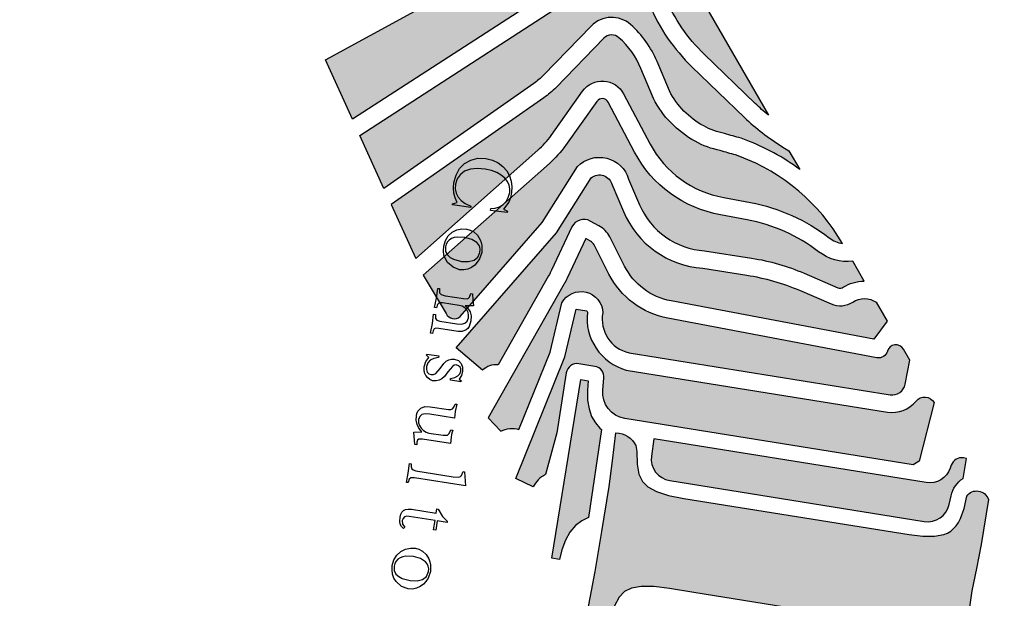
# Model space of a CAD drawing. Extents: x 180335 to 181420, y 1661317 to 1662081.
# Drawn here: x 180463 to 180475, y 1661615 to 1661622 of the extents above; entities that cross this region are included whole.
import ezdxf
from ezdxf.enums import TextEntityAlignment as Align

# ---------------------------------------------------------------- set-up
doc = ezdxf.new("R2010")
doc.units = 0
doc.header["$LTSCALE"] = 5
doc.linetypes.add('LIN0', pattern=[0])
doc.layers.get('0').update_dxf_attribs({"linetype": 'CONTINUOUS'})
for name, color, linetype in [('DREN', 7, 'CONTINUOUS'), ('FORMATO', 1, 'CONTINUOUS'), ('PERFIL', 7, 'LIN0')]:
    doc.layers.add(name, color=color, linetype=linetype)
doc.styles.add('ROMANS', font='simplex.shx', dxfattribs={"width": 0.75, "height": 3})
doc.styles.add('SIMPLEX', font='simplex', dxfattribs={"height": 0.2})

msp = doc.modelspace()

# ---------------------------------------------------------------- hatches: boundary and pattern name
h = msp.add_hatch(color=40)
edge = h.paths.add_edge_path()
edge.add_line((180467.1584812085, 1661620.187731093), (180470.1049427654, 1661622.095892298))
edge.add_arc((180470.170521881, 1661622.013978828), 0.1049306293431992, 23.48901169240179, 128.6804193320397, ccw=False)
edge.add_line((180470.2667575943, 1661622.055801363), (180470.4600641719, 1661621.67309349))
edge.add_arc((180472.426842436, 1661622.507453707), 2.136439493876122, 202.9879622678785, 226.028100983518)
edge.add_line((180470.9435007806, 1661620.969900051), (180471.5413885096, 1661620.393093012))
edge.add_arc((180473.2771522184, 1661622.192294043), 2.50000000080899, 226.0281009906117, 238.4745580744036)
edge.add_line((180471.9699594077, 1661620.061273874), (180472.0486189011, 1661620.013023217))
edge.add_line((180472.0486189011, 1661620.013023217), (180472.1714654675, 1661619.80002286))
edge.add_arc((180470.7032200732, 1661617.832880961), 2.4546673475289, 53.26288852628466, 69.55052409554861)
edge.add_line((180471.5608348847, 1661620.132856749), (180471.5030056635, 1661620.155785716))
edge.add_arc((180472.1137464822, 1661622.626970725), 2.545537211737027, 251.74331391725138, 256.11782116043787, ccw=False)
edge.add_arc((180471.4403626015, 1661620.930117318), 0.7311514200825823, 240.2511115742953, 260.2302633708241, ccw=False)
edge.add_arc((180471.5308721166, 1661621.129694957), 0.9495574198148813, 207.2991693572284, 241.4851025134326, ccw=False)
edge.add_line((180470.6870727163, 1661620.694193103), (180470.5470450647, 1661621.028311382))
edge.add_arc((180469.467900945, 1661620.57604634), 1.170083629199934, 22.73836543134482, 48.34265609968795)
edge.add_arc((180470.0296063199, 1661621.207436404), 0.324999999588538, 48.34265602983506, 135.7881831714093)
edge.add_line((180469.7966571079, 1661621.434063111), (180469.2525207548, 1661620.874746266))
edge.add_arc((180468.697026478, 1661621.415163797), 0.7749999997463843, 304.99765396022565, 315.78818330762766, ccw=False)
edge.add_line((180469.1415222214, 1661620.780302762), (180467.4327936714, 1661619.583942423))
edge.add_line((180467.4327936714, 1661619.583942423), (180467.1584812085, 1661620.187731093))
edge = h.paths.add_edge_path()
edge.add_line((180466.7677553127, 1661621.047757162), (180470.3293962638, 1661622.993937097))
edge.add_line((180470.3293962638, 1661622.993937097), (180471.814768558, 1661620.418490035))
edge.add_arc((180473.400317805, 1661622.351372227), 2.499999996434428, 226.0281009716566, 230.6378649502757, ccw=False)
edge.add_line((180471.6645540987, 1661620.552171199), (180471.0823618775, 1661621.113836133))
edge.add_arc((180472.4268424359, 1661622.507453708), 1.93643949491408, 202.7959429077204, 226.0281010278215, ccw=False)
edge.add_line((180470.6416570892, 1661621.757179628), (180470.415226857, 1661622.20546563))
edge.add_arc((180470.1920773334, 1661622.092752321), 0.2499999996656551, 26.79843979416754, 122.9275417959661)
edge.add_line((180470.0561828365, 1661622.302591988), (180467.0748373068, 1661620.371839535))
edge.add_line((180467.0748373068, 1661620.371839535), (180466.7677553127, 1661621.047757162))
h = msp.add_hatch(color=40)
edge = h.paths.add_edge_path()
edge.add_arc((180470.7032200737, 1661617.832880961), 2.254667347787023, 29.83503851828754, 69.60168832414676)
edge.add_line((180471.4890718158, 1661619.946163216), (180471.4416371783, 1661619.964970788))
edge.add_arc((180472.1137464852, 1661622.62697073), 2.745537217571678, 252.0400246310636, 255.8299466801878, ccw=False)
edge.add_arc((180471.4403626002, 1661620.930117318), 0.931151419857347, 240.3853170222581, 259.2795987896264, ccw=False)
edge.add_arc((180471.5308721165, 1661621.129694957), 1.149557419986447, 206.8832908680374, 241.37911424851882, ccw=False)
edge.add_line((180470.5055480165, 1661620.609894273), (180470.3625891687, 1661620.951006644))
edge.add_arc((180469.467900946, 1661620.576046341), 0.9700836277862351, 22.73836541628617, 48.34265608707801)
edge.add_arc((180470.0296063197, 1661621.207436403), 0.1250000001259393, 48.34265590811152, 135.7881830846542)
edge.add_line((180469.9400104688, 1661621.294600522), (180469.3958741162, 1661620.735283677))
edge.add_arc((180468.6970264786, 1661621.415163799), 0.9750000002521425, 304.9976538479794, 315.78818319804066, ccw=False)
edge.add_line((180469.2562307996, 1661620.616467656), (180467.5169464886, 1661619.398713807))
edge.add_line((180467.5169464886, 1661619.398713807), (180467.7958694374, 1661618.784777003))
edge.add_line((180467.7958694374, 1661618.784777003), (180469.1874605434, 1661620.017916598))
edge.add_arc((180468.52424826, 1661620.766347934), 0.9999999992469938, 311.5453224231582, 324.6231917324349)
edge.add_line((180469.3396104652, 1661620.187396751), (180469.6975363622, 1661620.691479405))
edge.add_arc((180469.9217609689, 1661620.532267829), 0.2750000001905712, 27.89652958940661, 144.6231917157942, ccw=False)
edge.add_line((180470.1648043111, 1661620.660933807), (180470.4675913044, 1661620.088984921))
edge.add_arc((180471.5080247878, 1661620.639785412), 1.177235326337472, 207.8965296429597, 260.1296096338986)
edge.add_line((180471.3062231234, 1661619.479975469), (180471.6100964559, 1661619.422118258))
edge.add_arc((180471.2099913174, 1661617.320715868), 2.139153133304549, 52.6276639670881, 79.21996412476062, ccw=False)
edge.add_arc((180472.7197146894, 1661619.297329258), 0.348067233596477, 232.6276639745476, 259.9638028712504)
edge = h.paths.add_edge_path()
edge.add_arc((180472.7197146893, 1661619.297329258), 0.5480672331098885, 232.6276639679353, 275.8760547626582, ccw=False)
edge.add_arc((180471.2099913168, 1661617.320715867), 1.939153134464233, 52.62766396492147, 79.21996412190744)
edge.add_line((180471.5726886486, 1661619.225647762), (180471.270313809, 1661619.283219661))
edge.add_arc((180471.5080247878, 1661620.639785411), 1.377235326093606, 207.896529624728, 260.0609700876261, ccw=False)
edge.add_line((180470.2908325103, 1661619.995409664), (180469.9880455167, 1661620.56735855))
edge.add_arc((180469.9217609689, 1661620.532267829), 0.07500000001910093, 27.89652952940595, 144.6231917424751)
edge.add_line((180469.8606088034, 1661620.575689168), (180469.5026829064, 1661620.071606515))
edge.add_arc((180468.5242482593, 1661620.766347934), 1.199999999466884, 311.5453224747022, 324.62319178355926, ccw=False)
edge.add_line((180469.3201030005, 1661619.868230331), (180467.8824276727, 1661618.594253827))
edge.add_line((180467.8824276727, 1661618.594253827), (180468.1426948305, 1661618.156153625))
edge.add_arc((180468.2356409853, 1661618.201669498), 0.1034924267350655, 206.0910617016901, 309.8150103502884)
edge.add_line((180468.3019083197, 1661618.12217533), (180469.2381548938, 1661619.196080408))
edge.add_line((180469.2381548938, 1661619.196080408), (180469.6416233553, 1661619.834211444))
edge.add_arc((180469.8891075489, 1661619.588981592), 0.3484050897505957, 16.80244570800778, 135.2621466441632, ccw=False)
edge.add_line((180470.2226382355, 1661619.689695978), (180470.3470958086, 1661619.397469222))
edge.add_arc((180471.1450249372, 1661619.737302317), 0.867281630524527, 203.0688557794801, 266.2682541407859)
edge.add_line((180471.0885777274, 1661618.871859575), (180471.6240833468, 1661618.788200749))
edge.add_arc((180471.2382038551, 1661616.318160867), 2.500000000384027, 66.77433869997401, 81.12079547024058, ccw=False)
edge.add_line((180472.2240876729, 1661618.615557894), (180472.6075932831, 1661618.450983825))
edge.add_arc((180472.633265186, 1661618.510806852), 0.06509870242199521, 246.7743387633502, 302.857290638385)
edge.add_arc((180472.9091259889, 1661618.0836932), 0.4433550845927852, 90.44881437482269, 122.85729045487369, ccw=False)
edge.add_line((180472.9056530961, 1661618.527034683), (180472.7758240689, 1661618.75214174))
edge = h.paths.add_edge_path()
edge.add_arc((180469.7401372199, 1661618.894168059), 0.3000000007227002, 26.93071625137242, 61.26620861892117)
edge.add_line((180469.884359439, 1661619.157226896), (180469.7847674015, 1661619.211828311))
edge.add_arc((180469.7126562918, 1661619.080298892), 0.1500000002361285, 61.26620854692278, 154.6195130863935)
edge.add_line((180469.5771340934, 1661619.144593012), (180469.3436482496, 1661618.652440459))
edge.add_arc((180468.4401669257, 1661619.081067919), 1.000000000823197, 330.4458667804888, 334.61951325029054, ccw=False)
edge.add_line((180469.3100569908, 1661618.587822264), (180468.7341686076, 1661617.572183148))
edge.add_arc((180468.7118069986, 1661617.351823005), 0.2214918373719989, 84.2055995873379, 134.3787005211401)
edge.add_line((180468.5568961192, 1661617.51013047), (180468.2580354098, 1661617.767504308))
edge.add_line((180468.2580354098, 1661617.767504308), (180469.3989961814, 1661619.076223186))
edge.add_line((180469.3989961814, 1661619.076223186), (180469.796533529, 1661619.704973495))
edge.add_arc((180469.8891075489, 1661619.588981592), 0.1484050893769689, 13.460940832011772, 128.5936337853309, ccw=False)
edge.add_line((180470.0334357778, 1661619.62352769), (180470.1630888841, 1661619.319101807))
edge.add_arc((180471.1450249374, 1661619.737302316), 1.067281630341183, 203.0688557707105, 265.7606678598945)
edge.add_line((180471.0661284785, 1661618.672940805), (180471.5683436979, 1661618.594482738))
edge.add_arc((180471.1824642053, 1661616.124442856), 2.500000000757819, 66.77433868035939, 81.12079544997567, ccw=False)
edge.add_line((180472.168348024, 1661618.421839883), (180472.5287225776, 1661618.267192063))
edge.add_arc((180472.6332651861, 1661618.510806852), 0.2650987025938163, 246.7743386752121, 302.8572904646831)
edge.add_arc((180472.909125989, 1661618.0836932), 0.2433550844004859, 56.10175389824411, 122.85729048752191, ccw=False)
edge.add_line((180473.0448499139, 1661618.285685065), (180473.1697965058, 1661618.069043531))
edge.add_line((180473.1697965058, 1661618.069043531), (180473.0158448905, 1661617.864088596))
edge.add_line((180473.0158448905, 1661617.864088596), (180470.7057493558, 1661618.300610593))
edge.add_arc((180470.8450069917, 1661619.037568741), 0.7499999999775447, 206.9307161956238, 259.2994033476085, ccw=False)
edge.add_line((180470.176340853, 1661618.697884189), (180470.0076036759, 1661619.03004188))
edge = h.paths.add_edge_path()
edge.add_line((180470.2277546104, 1661617.709767428), (180473.2021398049, 1661617.231265623))
edge.add_arc((180473.2259646037, 1661617.379361467), 0.1500000002373978, 260.8608926491324, 349.3129971281758)
edge.add_line((180473.3733628372, 1661617.35154491), (180473.4251970733, 1661617.626211358))
edge.add_line((180473.4251970733, 1661617.626211358), (180473.3537279105, 1661617.750129816))
edge.add_arc((180473.2671026186, 1661617.700169244), 0.09999999989946418, 29.97391828516846, 164.3980486553197)
edge.add_arc((180473.0716580662, 1661617.754745519), 0.1029215191337164, 259.2994031676489, 344.3980483417878, ccw=False)
edge.add_line((180473.0525479227, 1661617.653613717), (180470.6686139864, 1661618.104088421))
edge.add_arc((180470.8450069917, 1661619.037568741), 0.9499999998691182, 206.9307162020626, 259.29940336013647, ccw=False)
edge.add_line((180469.9980298826, 1661618.607301641), (180469.8292927054, 1661618.939459333))
edge.add_arc((180469.7401372202, 1661618.894168059), 0.1000000002344659, 26.93071645275001, 61.26620882251686)
edge.add_line((180469.7882112929, 1661618.981854338), (180469.7351064972, 1661619.010969086))
edge.add_line((180469.7351064972, 1661619.010969086), (180469.5212208443, 1661618.560130748))
edge.add_arc((180468.6177395205, 1661618.988758207), 1.000000000823197, 330.4458667804888, 334.61951325029054, ccw=False)
edge.add_line((180469.4876295855, 1661618.495512552), (180468.6213688905, 1661616.967771635))
edge.add_line((180468.6213688905, 1661616.967771635), (180468.7679124927, 1661616.817315712))
edge.add_arc((180468.8944706418, 1661616.559611995), 0.2871030664891329, 74.09678549981311, 116.15562851775559, ccw=False)
edge.add_line((180468.9731406647, 1661616.835726461), (180469.3281504289, 1661617.717139644))
edge.add_line((180469.3281504289, 1661617.717139644), (180469.4614385521, 1661618.277748341))
edge.add_arc((180469.679709248, 1661618.158279651), 0.2488269773277441, 2.01041113356888, 151.3062662811855, ccw=False)
edge.add_arc((180470.3127537768, 1661618.092044356), 0.3916127018889436, 168.9640493146203, 257.464231406573)
h = msp.add_hatch(color=40)
edge = h.paths.add_edge_path()
edge.add_line((180469.405043684, 1661616.798822615), (180469.2736951176, 1661616.321886237))
edge.add_arc((180469.4301262165, 1661616.029879512), 0.3312681938350288, 118.1784261542094, 153.0055020001946)
edge.add_line((180469.134949654, 1661616.18024378), (180468.9360276997, 1661616.275176693))
edge.add_line((180468.9360276997, 1661616.275176693), (180469.4953736242, 1661617.663912784))
edge.add_line((180469.4953736242, 1661617.663912784), (180469.6245896708, 1661618.207394361))
edge.add_line((180469.6245896708, 1661618.207394361), (180469.7471640225, 1661618.18828425))
edge.add_arc((180469.6797092481, 1661618.158279651), 0.0738269771974325, 11.726596696916772, 23.980005596399792, ccw=False)
edge.add_arc((180470.3632255955, 1661618.104251872), 0.6151161673739, 173.5563041040302, 254.2238702577149)
edge.add_line((180470.1959882121, 1661617.512306303), (180473.1703734068, 1661617.033804498))
edge.add_arc((180473.2259646037, 1661617.379361467), 0.3499999998211588, 260.8608926748737, 321.0629085132305)
edge.add_arc((180473.595436923, 1661617.080839768), 0.1249999998661677, 29.973918156063803, 141.0629085755781, ccw=False)
edge.add_line((180473.703718538, 1661617.143290483), (180473.5331150087, 1661616.475839505))
edge.add_line((180473.5331150087, 1661616.475839505), (180473.4661167656, 1661616.43085099))
edge.add_line((180473.4661167656, 1661616.43085099), (180470.1788123165, 1661616.959693426))
edge.add_arc((180470.2264619137, 1661617.255885114), 0.3000000001848266, 174.2698306539336, 260.8608927134118, ccw=False)
edge.add_line((180469.9279609731, 1661617.28583822), (180469.9413697353, 1661617.419464697))
edge.add_arc((180469.8169943435, 1661617.431945158), 0.1249999999010863, 354.269830673266, 440.8575595783868)
edge.add_line((180469.8368555217, 1661617.555357206), (180469.6552086075, 1661617.584590347))
edge.add_arc((180469.6353474292, 1661617.461178299), 0.1250000001976447, 80.85755954266078, 171.0952210987983)
edge.add_line((180469.5118540592, 1661617.480527397), (180469.405043684, 1661616.798822615))
edge = h.paths.add_edge_path()
edge.add_line((180474.0713466993, 1661616.505869904), (180474.0371538946, 1661616.511372684))
edge.add_arc((180474.0172927161, 1661616.387960636), 0.1250000002207661, 80.85755947680707, 160.6126821416384)
edge.add_line((180473.8993806963, 1661616.429454679), (180473.8869277419, 1661616.3940676))
edge.add_arc((180473.6511037029, 1661616.477055686), 0.249999999525716, 260.8608926525482, 340.61268224393217, ccw=False)
edge.add_line((180473.6113957051, 1661616.23022928), (180470.5079313811, 1661616.729496585))
edge.add_line((180470.5079313811, 1661616.729496585), (180470.4821167135, 1661616.532369286))
edge.add_arc((180470.7300002675, 1661616.499907868), 0.2499999999484314, 172.5393257035673, 260.8608926365719)
edge.add_line((180470.6902922695, 1661616.253081462), (180473.5908517876, 1661615.786456304))
edge.add_arc((180473.6305597854, 1661616.03328271), 0.2499999996844658, 260.8608926544382, 347.8541145883831)
edge.add_line((180473.8749635477, 1661615.980682321), (180473.8964650855, 1661616.080587604))
edge.add_arc((180474.1995257509, 1661616.015363122), 0.3099999998884526, 122.1296518500794, 167.8541145845338, ccw=False)
edge.add_line((180474.034656308, 1661616.277885629), (180474.0713466993, 1661616.505869904))
msp.add_hatch(color=40).paths.add_polyline_path([(180469.9116186417, 1661616.836472463), (180469.7646684433, 1661615.83288091), (180469.6905768279, 1661615.795073578), (180469.6178488723, 1661615.740158695), (180469.5543232761, 1661615.666211056), (180469.5018598638, 1661615.573956161), (180469.4600502286, 1661615.462513019), (180469.4349397287, 1661615.353394488), (180469.3484897482, 1661615.367307218), (180469.676254802, 1661617.403951564), (180469.7625407992, 1661617.390065224), (180469.7519186145, 1661617.284208686), (180469.7534046679, 1661617.169832115), (180469.7709111747, 1661617.070585823), (180469.8003550063, 1661616.984686729), (180469.8430567371, 1661616.911027794), (180469.8945592156, 1661616.851117183)])
at = {"linetype": 'CONTINUOUS'}
h = msp.add_hatch(color=150, dxfattribs=at)
edge = h.paths.add_edge_path()
edge.add_line((180473.7383783724, 1661613.987200308), (180473.7524759374, 1661614.122630811))
edge.add_line((180473.7524759377, 1661614.122630812), (180473.7522963814, 1661614.185710684))
edge.add_line((180473.7522963815, 1661614.185710683), (180473.7476041275, 1661614.244351179))
edge.add_line((180473.7476041276, 1661614.244351179), (180473.7381097794, 1661614.297383432))
edge.add_line((180473.7381097794, 1661614.297383432), (180473.7215357629, 1661614.346389421))
edge.add_line((180473.7215357629, 1661614.346389421), (180473.7001931278, 1661614.389680494))
edge.add_line((180473.7001931279, 1661614.389680494), (180473.6726650312, 1661614.42631987))
edge.add_line((180473.672665031, 1661614.42631987), (180473.6455034091, 1661614.457684002))
edge.add_line((180473.6455034091, 1661614.457684002), (180473.6092069908, 1661614.487986065))
edge.add_line((180473.6092069909, 1661614.487986065), (180473.5170144383, 1661614.538830393))
edge.add_line((180473.5170144384, 1661614.538830394), (180473.3987621706, 1661614.579739117))
edge.add_line((180473.3987621708, 1661614.579739117), (180473.2532654324, 1661614.610902903))
edge.add_line((180473.2532654319, 1661614.610902904), (180470.9656843957, 1661614.97905217))
edge.add_line((180470.9656843958, 1661614.97905217), (180470.6880719669, 1661615.023729412))
edge.add_line((180470.6880719667, 1661615.023729412), (180470.5089547511, 1661615.046123733))
edge.add_line((180470.5089547512, 1661615.046123733), (180470.3660580283, 1661615.045925999))
edge.add_line((180470.3660580284, 1661615.045925999), (180470.2562991056, 1661615.027582502))
edge.add_line((180470.2562991056, 1661615.027582503), (180470.17673932, 1661614.988882076))
edge.add_line((180470.17673932, 1661614.988882076), (180470.1146759012, 1661614.922955795))
edge.add_line((180470.1146759012, 1661614.922955795), (180470.0594532624, 1661614.819921176))
edge.add_line((180470.0594532621, 1661614.819921176), (180470.0105318481, 1661614.683663304))
edge.add_line((180470.0105318482, 1661614.683663304), (180469.9783176784, 1661614.624655642))
edge.add_arc((180469.7903463199, 1661614.808097332), 0.2626482161905139, -106.18235655809491, -44.30126839018283, ccw=False)
edge.add_line((180469.7171474743, 1661614.555855355), (180469.7853061738, 1661614.915494375))
edge.add_line((180469.7853061739, 1661614.915494375), (180469.8429436659, 1661615.217624532))
edge.add_line((180469.8429436661, 1661615.217624532), (180469.9164300259, 1661615.67424911))
edge.add_line((180469.9164300259, 1661615.67424911), (180469.9989889721, 1661616.187248311))
edge.add_line((180469.9989889724, 1661616.187248311), (180470.0368360814, 1661616.478433916))
edge.add_line((180470.0368360808, 1661616.478433916), (180470.0780886406, 1661616.798647187))
edge.add_arc((180470.068452672, 1661616.536175791), 0.2626482161905181, 26.016387461134514, 87.89747562904648, ccw=False)
edge.add_line((180470.3044863842, 1661616.651380704), (180470.3165608288, 1661616.585245504))
edge.add_line((180470.3165608284, 1661616.585245505), (180470.3202623116, 1661616.440518826))
edge.add_line((180470.3202623118, 1661616.440518826), (180470.3403703872, 1661616.325360944))
edge.add_line((180470.3403703874, 1661616.325360944), (180470.3786162812, 1661616.243291497))
edge.add_line((180470.3786162812, 1661616.243291497), (180470.4420170122, 1661616.181583881))
edge.add_line((180470.4420170121, 1661616.181583881), (180470.5404788967, 1661616.129730605))
edge.add_line((180470.5404788967, 1661616.129730605), (180470.6760984836, 1661616.084710164))
edge.add_line((180470.6760984837, 1661616.084710164), (180470.8531978035, 1661616.049777179))
edge.add_line((180470.8531978036, 1661616.049777179), (180473.4183912688, 1661615.636950671))
edge.add_line((180473.418391269, 1661615.636950671), (180473.5761828827, 1661615.617988362))
edge.add_line((180473.5761828824, 1661615.617988362), (180473.7077750617, 1661615.620005379))
edge.add_line((180473.7077750616, 1661615.620005379), (180473.8137328935, 1661615.6389606))
edge.add_line((180473.8137328935, 1661615.6389606), (180473.8575050594, 1661615.655110832))
edge.add_line((180473.8575050594, 1661615.655110832), (180473.8933420439, 1661615.677653082))
edge.add_line((180473.8933420438, 1661615.677653082), (180473.9543965148, 1661615.737310031))
edge.add_line((180473.9543965148, 1661615.737310031), (180473.9811454633, 1661615.77544435))
edge.add_line((180473.981145463, 1661615.77544435), (180474.004074704, 1661615.821941822))
edge.add_line((180474.0040747042, 1661615.821941822), (180474.0441730918, 1661615.935158878))
edge.add_line((180474.044173092, 1661615.935158878), (180474.0746916781, 1661616.0769612))
edge.add_arc((180474.1883532422, 1661615.995569072), 0.1397985322335267, 17.32126399062389, 144.3938550803277, ccw=False)
edge.add_line((180474.3218119627, 1661616.037191176), (180474.2392450721, 1661615.52414261))
edge.add_line((180474.2392450721, 1661615.52414261), (180474.1852195871, 1661615.252323604))
edge.add_line((180474.1852195871, 1661615.252323604), (180474.1335678011, 1661614.995568813))
edge.add_line((180474.1335678011, 1661614.995568813), (180474.0932885396, 1661614.729235364))
edge.add_line((180474.0932885398, 1661614.729235364), (180474.0680655483, 1661614.460478851))
edge.add_line((180474.0680655482, 1661614.460478851), (180473.9854986575, 1661613.947430285))
edge.add_arc((180473.8718370929, 1661614.028822412), 0.1397985322335267, -162.67873600937617, -35.60614491967232, ccw=False)

# ---------------------------------------------------------------- linework, layer by layer
at = {"color": 40, "elevation": 3.30815721752586}
for points in [[(180466.7677553127, 1661621.047757162), (180470.3293962638, 1661622.993937097), (180471.814768558, 1661620.418490035, -0.02011660271372539), (180471.6645540987, 1661620.552171199), (180471.0823618775, 1661621.113836133, -0.101718061856768), (180470.6416570892, 1661621.757179628), (180470.415226857, 1661622.20546563, 0.4459038332923635), (180470.0561828365, 1661622.302591988), (180467.0748373068, 1661620.371839535), (180466.7677553127, 1661621.047757162)], [(180467.1584812085, 1661620.187731093), (180470.1049427654, 1661622.095892298, -0.4941841357466535), (180470.2667575943, 1661622.055801363), (180470.4600641719, 1661621.67309349, 0.1008716222880792), (180470.9435007806, 1661620.969900051), (180471.5413885096, 1661620.393093012, 0.0543613681505604), (180471.9699594077, 1661620.061273874), (180472.0486189011, 1661620.013023217), (180472.1714654675, 1661619.80002286, 0.07118810710897248), (180471.5608348847, 1661620.132856749), (180471.5030056635, 1661620.155785716, -0.0190897070003922), (180471.3162942574, 1661620.209569301, -0.08739700051582971), (180471.0775655155, 1661620.295325483, -0.1502805091359144), (180470.6870727163, 1661620.694193103), (180470.5470450647, 1661621.028311382, 0.1121869292441394), (180470.2456254695, 1661621.450254704, 0.4012146973614115), (180469.7966571079, 1661621.434063111), (180469.2525207548, 1661620.874746266, -0.04711738754691143), (180469.1415222214, 1661620.780302762), (180467.4327936714, 1661619.583942423)], [(180472.6590569067, 1661618.954588201, 0.1752773299865564), (180471.4890718158, 1661619.946163216), (180471.4416371783, 1661619.964970788, -0.01653816207918935), (180471.26715309, 1661620.015217634, -0.0826291422569728), (180470.9802204637, 1661620.120603773, -0.1516634794558149), (180470.5055480165, 1661620.609894273), (180470.3625891687, 1661620.951006644, 0.1121869292443213), (180470.1126906083, 1661621.300828057, 0.4012146973611967), (180469.9400104688, 1661621.294600522), (180469.3958741162, 1661620.735283677, -0.04711738754691005), (180469.2562307996, 1661620.616467656), (180467.5169464886, 1661619.398713807), (180467.7958694374, 1661618.784777003), (180469.1874605434, 1661620.017916598, 0.05712498624200456), (180469.3396104652, 1661620.187396751), (180469.6975363622, 1661620.691479405, -0.5584612373311729), (180470.1648043111, 1661620.660933807), (180470.4675913044, 1661620.088984921, 0.2319396527820825), (180471.3062231234, 1661619.479975469), (180471.6100964559, 1661619.422118258, -0.1165543310961875), (180472.5084405922, 1661619.020717518, 0.1198452876811874), (180472.6590569067, 1661618.954588201, 0.1198452876811874)], [(180472.7758240689, 1661618.75214174, -0.1909790391500548), (180472.3870421516, 1661618.861775961, 0.1165543310961788), (180471.5726886486, 1661619.225647762), (180471.270313809, 1661619.283219661, -0.2316240665344177), (180470.2908325103, 1661619.995409664), (180469.9880455167, 1661620.56735855, 0.5584612373310602), (180469.8606088034, 1661620.575689168), (180469.5026829064, 1661620.071606515, -0.05712498624200036), (180469.3201030005, 1661619.868230331), (180467.8824276727, 1661618.594253827), (180468.1426948305, 1661618.156153625, 0.4862424315751132), (180468.3019083197, 1661618.12217533), (180469.2381548938, 1661619.196080408), (180469.6416233553, 1661619.834211444, -0.5684236757727203), (180470.2226382355, 1661619.689695978), (180470.3470958086, 1661619.397469222, 0.2829686418689625), (180471.0885777274, 1661618.871859575), (180471.6240833468, 1661618.788200749, -0.06268011953004342), (180472.2240876729, 1661618.615557894), (180472.6075932831, 1661618.450983825, 0.249712483139566), (180472.6685843848, 1661618.456122345, -0.142358808879553), (180472.9056530961, 1661618.527034683)], [(180470.2277546104, 1661617.709767428), (180473.2021398049, 1661617.231265623, 0.4063227515110137), (180473.3733628372, 1661617.35154491), (180473.4251970733, 1661617.626211358), (180473.3537279105, 1661617.750129816, 0.6645501875615611), (180473.170787278, 1661617.727064506, -0.3893743266603834), (180473.0525479227, 1661617.653613717), (180470.6686139864, 1661618.104088421, -0.232563267313118), (180469.9980298826, 1661618.607301641), (180469.8292927054, 1661618.939459333, 0.1509478877958624), (180469.7882112929, 1661618.981854338), (180469.7351064972, 1661619.010969086), (180469.5212208443, 1661618.560130748, -0.01821298160346932), (180469.4876295855, 1661618.495512552), (180468.6213688905, 1661616.967771635), (180468.7679124927, 1661616.817315712, -0.1856046282673423), (180468.9731406647, 1661616.835726461), (180469.3281504289, 1661617.717139644), (180469.4614385521, 1661618.277748341, -0.7624570350568313), (180469.9283830645, 1661618.167008774, 0.4065671845626312)], [(180469.405043684, 1661616.798822615), (180469.2736951176, 1661616.321886237, 0.1531424121713949), (180469.134949654, 1661616.18024378), (180468.9360276997, 1661616.275176693), (180469.4953736242, 1661617.663912784), (180469.6245896708, 1661618.207394361), (180469.7471640225, 1661618.18828425, -0.05351658579350956), (180469.7519953508, 1661618.173284381, 0.3672724234822966), (180470.1959882121, 1661617.512306303), (180473.1703734068, 1661617.033804498, 0.2688941622367045), (180473.4982073652, 1661617.159398109, -0.5266213289830474), (180473.703718538, 1661617.143290483), (180473.5331150087, 1661616.475839505), (180473.4661167656, 1661616.43085099), (180470.1788123165, 1661616.959693426, -0.3968926775168988), (180469.9279609731, 1661617.28583822), (180469.9413697353, 1661617.419464697, 0.3968758431334105), (180469.8368555217, 1661617.555357206), (180469.6552086075, 1661617.584590347, 0.4154289989664153), (180469.5118540592, 1661617.480527397)], [(180474.0713466993, 1661616.505869904), (180474.0371538946, 1661616.511372684, 0.3627606793615685), (180473.8993806963, 1661616.429454679), (180473.8869277419, 1661616.3940676, -0.3627442220594215), (180473.6113957051, 1661616.23022928), (180470.5079313811, 1661616.729496585), (180470.4821167135, 1661616.532369286, 0.4056592912625749), (180470.6902922695, 1661616.253081462), (180473.5908517876, 1661615.786456304, 0.3989252639628896), (180473.8749635477, 1661615.980682321), (180473.8964650855, 1661616.080587604, -0.2022005819510349), (180474.034656308, 1661616.277885629)]]:
    msp.add_lwpolyline(points, format="xyb", close=True, dxfattribs=at)
at = {"color": 150, "linetype": 'CONTINUOUS', "elevation": 3.30815721752586}
for points in [[(180468.5947417941, 1661619.92344905), (180468.6702483162, 1661619.904865788), (180468.7347434483, 1661619.873874492), (180468.7898744236, 1661619.832843521), (180468.8336195898, 1661619.784630395), (180468.8656736602, 1661619.727967519), (180468.885422184, 1661619.66690396), (180468.8931051927, 1661619.602616528), (180468.8886733217, 1661619.535113168), (180468.8750307288, 1661619.474257748), (180468.855654602, 1661619.425922376), (180468.7951184577, 1661619.345570166), (180468.8418145416, 1661619.323875045), (180468.8393914777, 1661619.308818775), (180468.6475369864, 1661619.331996871), (180468.6511676098, 1661619.354556594), (180468.7033481063, 1661619.359073039), (180468.7494233771, 1661619.373485253), (180468.7920920533, 1661619.398827591), (180468.8259392864, 1661619.433236744), (180468.851386133, 1661619.479329048), (180468.8669425518, 1661619.536027574), (180468.8688207284, 1661619.579481169), (180468.8602233136, 1661619.622037831), (180468.8411582525, 1661619.663746924), (180468.8123387258, 1661619.700543492), (180468.7716602405, 1661619.735399673), (180468.7207313365, 1661619.762890976), (180468.6587724265, 1661619.785725675), (180468.5868190193, 1661619.802471037), (180468.4978328665, 1661619.80904349), (180468.4195246735, 1661619.802350812), (180468.353849687, 1661619.778178802), (180468.3039786565, 1661619.739866071), (180468.2691904573, 1661619.691428212), (180468.2505126522, 1661619.631383128), (180468.2468645569, 1661619.576617044), (180468.2558937004, 1661619.528875924), (180468.2782145348, 1661619.484110699), (180468.3130968372, 1661619.445021699), (180468.3615761163, 1661619.41017619), (180468.4262778047, 1661619.380468379), (180468.4236561289, 1661619.364177989), (180468.2142012013, 1661619.39788638), (180468.2158139291, 1661619.407907439), (180468.2685222797, 1661619.42388562), (180468.2446927874, 1661619.475325345), (180468.2304112044, 1661619.53039411), (180468.2269530707, 1661619.588835994), (180468.2318087261, 1661619.65110553), (180468.2557643869, 1661619.736078695), (180468.2958718632, 1661619.809387326), (180468.3525214634, 1661619.865904273), (180468.4233357318, 1661619.905961506), (180468.5051024969, 1661619.926277721), (180468.5934583089, 1661619.923655607), (180468.5947417941, 1661619.92344905)], [(180468.3778153857, 1661619.119300772), (180468.4158631068, 1661619.108062627), (180468.4588074641, 1661619.086971286), (180468.4991301462, 1661619.049589555), (180468.5320024976, 1661618.998011255), (180468.5436453722, 1661618.96651116), (180468.5509900498, 1661618.931904539), (180468.5512147833, 1661618.853371174), (180468.5238445828, 1661618.779278768), (180468.4983711753, 1661618.740888528), (180468.4686728924, 1661618.708343836), (180468.4322814928, 1661618.682041915), (180468.3907789561, 1661618.664260339), (180468.3440654002, 1661618.653749098), (180468.295576593, 1661618.656437611), (180468.2216827989, 1661618.685041932), (180468.1572651757, 1661618.74043085), (180468.1338860286, 1661618.778934688), (180468.1177931059, 1661618.822748274), (180468.1116867364, 1661618.872601832), (180468.1149296638, 1661618.92485031), (180468.1342112481, 1661618.98864712), (180468.1673415428, 1661619.042517414), (180468.2123759737, 1661619.082874601), (180468.264435367, 1661619.11055455), (180468.3216165696, 1661619.121913359), (180468.3765319002, 1661619.119507328), (180468.3778153857, 1661619.119300772)], [(180468.3186687965, 1661618.751779693), (180468.3993225441, 1661618.749131018), (180468.4608098882, 1661618.763645718), (180468.5038571713, 1661618.799207726), (180468.5282005282, 1661618.854492136), (180468.5307276618, 1661618.886243964), (180468.5253461747, 1661618.916685746), (180468.5128929639, 1661618.943150629), (180468.4933107205, 1661618.965597193), (180468.4348597476, 1661619.002047485), (180468.3549217941, 1661619.02519281), (180468.2692901437, 1661619.028693242), (180468.2336065942, 1661619.022838606), (180468.2033899849, 1661619.010989175), (180468.1775968627, 1661618.994528317), (180468.1574772369, 1661618.97335615), (180468.1442493397, 1661618.947175332), (180468.1354449297, 1661618.916383086), (180468.1375930168, 1661618.865849823), (180468.1568152694, 1661618.82543216), (180468.1880844208, 1661618.795989798), (180468.2259935668, 1661618.775708793), (180468.3173853111, 1661618.751986249), (180468.3186687965, 1661618.751779693)], [(180468.1347256308, 1661618.360586752), (180468.3391947123, 1661618.327680752), (180468.3838903726, 1661618.325653329), (180468.3989200814, 1661618.330932329), (180468.4109590355, 1661618.341858266), (180468.425781044, 1661618.385811571), (180468.4433055549, 1661618.382991283), (180468.447660622, 1661618.314073808), (180468.4531005624, 1661618.243715657), (180468.3593123153, 1661618.244679866), (180468.3926859599, 1661618.212265366), (180468.4162716631, 1661618.175045014), (180468.4282650008, 1661618.129359022), (180468.4256524139, 1661618.073160206), (180468.4061642732, 1661618.00807991), (180468.3897884296, 1661617.986254599), (180468.3704218309, 1661617.970076223), (180468.326451053, 1661617.95269187), (180468.2788405633, 1661617.95265622), (180468.0580810917, 1661617.988183896), (180468.026172072, 1661617.9894196), (180468.0067868571, 1661617.980992653), (180467.9945679077, 1661617.961081167), (180467.9857714424, 1661617.930338287), (180467.9644458402, 1661617.933770298), (180467.9859614045, 1661618.043546255), (180467.9993617917, 1661618.150728679), (180468.0206873939, 1661618.147296667), (180468.0209295993, 1661618.100969663), (180468.0356752431, 1661618.080567556), (180468.0724315344, 1661618.069486601), (180468.2643619516, 1661618.038598496), (180468.3166104293, 1661618.035355569), (180468.355820533, 1661618.047074369), (180468.3828212147, 1661618.07103868), (180468.3978604515, 1661618.108474677), (180468.3989548526, 1661618.139190996), (180468.3922978249, 1661618.169888699), (180468.3777242322, 1661618.199226991), (180468.3545968184, 1661618.223560821), (180468.325268054, 1661618.241144224), (180468.2907734472, 1661618.25054447), (180468.1025947566, 1661618.280828794), (180468.0640191814, 1661618.280605205), (180468.0440488025, 1661618.260675102), (180468.0328027123, 1661618.222578016), (180468.0114771108, 1661618.226010028), (180468.0325875067, 1661618.333268378), (180468.0465996182, 1661618.444251894), (180468.0679252204, 1661618.440819882), (180468.0679608698, 1661618.393209392), (180468.0852241193, 1661618.372402117), (180468.1334915106, 1661618.360785364), (180468.1347256308, 1661618.360586752)], [(180468.2357235426, 1661617.636591899), (180468.284662695, 1661617.620967499), (180468.3155266778, 1661617.589007532), (180468.3305920363, 1661617.546676042), (180468.330677051, 1661617.499057608), (180468.317562312, 1661617.449663923), (180468.293124413, 1661617.409840951), (180468.3129132128, 1661617.388677873), (180468.3110939288, 1661617.377373329), (180468.1908423818, 1661617.397991959), (180468.1940757817, 1661617.418083441), (180468.2408387026, 1661617.428586737), (180468.2758159864, 1661617.44610172), (180468.29886633, 1661617.46943569), (180468.3099817895, 1661617.498539282), (180468.3104644665, 1661617.52545451), (180468.3021867665, 1661617.54608179), (180468.2853966659, 1661617.561647298), (180468.2586120682, 1661617.571123469), (180468.2362775184, 1661617.568286149), (180468.2148478467, 1661617.555022602), (180468.1638144344, 1661617.493752925), (180468.1229741304, 1661617.439806706), (180468.0940861838, 1661617.412297225), (180468.0644919701, 1661617.396448091), (180468.0311274143, 1661617.388954167), (180467.9891065514, 1661617.391867851), (180467.9589753953, 1661617.404465408), (180467.9326187692, 1661617.424153305), (180467.9121996289, 1661617.449266722), (180467.8978405365, 1661617.479937864), (180467.8917793446, 1661617.514337929), (180467.8938826933, 1661617.55132358), (180467.9125604977, 1661617.611368664), (180467.9465463058, 1661617.654820676), (180467.9203203107, 1661617.683502067), (180467.9217264823, 1661617.69223964), (180468.0602635113, 1661617.673843878), (180468.0572287232, 1661617.654986517), (180468.002763738, 1661617.64445666), (180467.9611613193, 1661617.625425075), (180467.9331023245, 1661617.595199377), (180467.9187348488, 1661617.553755732), (180467.9182707882, 1661617.519089075), (180467.9278505897, 1661617.490503809), (180467.9465545163, 1661617.470781408), (180467.9707721438, 1661617.461718349), (180467.9991774136, 1661617.462312601), (180468.0243588114, 1661617.474972368), (180468.0760719295, 1661617.532283762), (180468.1169122333, 1661617.586229982), (180468.1443595033, 1661617.612654589), (180468.172868843, 1661617.629944399), (180468.2024896174, 1661617.638091469), (180468.2344400572, 1661617.636798456), (180468.2357235426, 1661617.636591899)], [(180467.9619602064, 1661617.095111237), (180468.168946893, 1661617.061800068), (180468.1946280013, 1661617.061516003), (180468.2140211606, 1661617.069992315), (180468.2303970043, 1661617.091817627), (180468.2448324616, 1661617.125501897), (180468.2648745781, 1661617.122276442), (180468.2463672409, 1661617.039059912), (180468.2384088164, 1661616.965692388), (180467.956190145, 1661617.011110931), (180467.9051757879, 1661617.014155247), (180467.867711647, 1661617.004788916), (180467.842342309, 1661616.983094235), (180467.8291409727, 1661616.949211352), (180467.8285197207, 1661616.913253265), (180467.8385312514, 1661616.879483541), (180467.8580906909, 1661616.849342857), (180467.8834877336, 1661616.823377684), (180467.9140920391, 1661616.80553836), (180467.9471539134, 1661616.795102606), (180468.1089717905, 1661616.769060629), (180468.1567888366, 1661616.770379763), (180468.1790288441, 1661616.788678522), (180468.1963111494, 1661616.832185239), (180468.2176367513, 1661616.828753227), (180468.2125733957, 1661616.805157996), (180468.2056148302, 1661616.77796823), (180468.1995345823, 1661616.748054302), (180468.1928102785, 1661616.674488168), (180467.8754438559, 1661616.725563173), (180467.8318330691, 1661616.72614992), (180467.8170699527, 1661616.714345667), (180467.8084534829, 1661616.692588336), (180467.8085932018, 1661616.661673405), (180467.7860334796, 1661616.665304028), (180467.7735716194, 1661616.803742758), (180467.8668373524, 1661616.808028261), (180467.8336851239, 1661616.849371002), (180467.81126556, 1661616.894152115), (180467.8022443609, 1661616.9419426), (180467.8034428319, 1661616.989354478), (180467.8108065651, 1661617.01906185), (180467.8211116882, 1661617.04313023), (180467.8538899364, 1661617.07907879), (180467.9003210111, 1661617.096016554), (180467.9607260857, 1661617.095309849), (180467.9619602064, 1661617.095111237)], [(180467.799583092, 1661616.365897593), (180468.2248116444, 1661616.297463917), (180468.2885139129, 1661616.293643771), (180468.3062598394, 1661616.299751723), (180468.3197394703, 1661616.311762534), (180468.3359942109, 1661616.356751348), (180468.3535680865, 1661616.353923116), (180468.3623993235, 1661616.192924663), (180467.7841398314, 1661616.2859862), (180467.7415645533, 1661616.285140215), (180467.7220407627, 1661616.267670409), (180467.7107532526, 1661616.229630633), (180467.6907111358, 1661616.232856088), (180467.7099836318, 1661616.336561324), (180467.7254284756, 1661616.448580348), (180467.7454705921, 1661616.445354892), (180467.7450558966, 1661616.41068029), (180467.7504108228, 1661616.387940573), (180467.7676060908, 1661616.374892671), (180467.7982996067, 1661616.366104149), (180467.799583092, 1661616.365897593)], [(180467.7468546425, 1661615.92654421), (180468.0303567996, 1661615.880919111), (180468.0384283826, 1661615.931073767), (180468.0534846523, 1661615.928650703), (180468.1001123158, 1661615.842649535), (180468.1563961458, 1661615.792418514), (180468.1537744702, 1661615.776128124), (180468.0421112493, 1661615.794098518), (180468.0247525793, 1661615.686236388), (180467.9996752512, 1661615.690272179), (180468.0170339212, 1661615.798134309), (180467.7235107062, 1661615.845372136), (180467.6940778718, 1661615.846259981), (180467.6696988655, 1661615.838586061), (180467.6516157518, 1661615.822201128), (180467.6400765081, 1661615.79833136), (180467.6475890492, 1661615.757215375), (180467.6740895818, 1661615.722058096), (180467.6587720507, 1661615.706494171), (180467.6352394692, 1661615.728310395), (180467.6204672645, 1661615.756414566), (180467.6146126283, 1661615.792098116), (180467.6177249254, 1661615.8353531), (180467.6269265591, 1661615.868613586), (180467.6387217239, 1661615.893758895), (180467.6572100053, 1661615.912661433), (180467.6796751857, 1661615.924492248), (180467.7099183559, 1661615.928639614), (180467.7468546425, 1661615.92654421)], [(180467.7923952375, 1661615.48165661), (180467.8304429584, 1661615.470418464), (180467.8733873159, 1661615.449327123), (180467.9137099978, 1661615.411945392), (180467.9465823493, 1661615.360367093), (180467.958225224, 1661615.328866998), (180467.9655699016, 1661615.294260377), (180467.9657946349, 1661615.215727011), (180467.9384244344, 1661615.141634605), (180467.9129510269, 1661615.103244366), (180467.8832527442, 1661615.070699673), (180467.8468613446, 1661615.044397753), (180467.8053588076, 1661615.026616176), (180467.7586452517, 1661615.016104936), (180467.7101564448, 1661615.018793448), (180467.6362626505, 1661615.047397769), (180467.5718450275, 1661615.102786688), (180467.5484658804, 1661615.141290525), (180467.5323729576, 1661615.185104111), (180467.5262665882, 1661615.23495767), (180467.5295095156, 1661615.287206147), (180467.5487910999, 1661615.351002958), (180467.5819213945, 1661615.404873252), (180467.6269558252, 1661615.445230439), (180467.6790152188, 1661615.472910387), (180467.7361964214, 1661615.484269196), (180467.791111752, 1661615.481863166), (180467.7923952375, 1661615.48165661)], [(180467.7332486483, 1661615.114135531), (180467.8139023959, 1661615.111486855), (180467.87538974, 1661615.126001555), (180467.918437023, 1661615.161563563), (180467.94278038, 1661615.216847973), (180467.9453075133, 1661615.248599801), (180467.9399260265, 1661615.279041583), (180467.9274728157, 1661615.305506467), (180467.9078905718, 1661615.327953031), (180467.8494395994, 1661615.364403323), (180467.7695016459, 1661615.387548648), (180467.6838699955, 1661615.39104908), (180467.648186446, 1661615.385194443), (180467.6179698364, 1661615.373345013), (180467.5921767145, 1661615.356884155), (180467.5720570887, 1661615.335711987), (180467.5588291915, 1661615.309531169), (180467.5500247815, 1661615.278738924), (180467.5521728686, 1661615.22820566), (180467.5713951211, 1661615.187787997), (180467.6026642726, 1661615.158345635), (180467.6405734186, 1661615.138064631), (180467.7319651629, 1661615.114342087), (180467.7332486483, 1661615.114135531)], [(180473.2532654319, 1661614.610902904), (180470.9656843958, 1661614.97905217), (180470.6880719667, 1661615.023729412), (180470.5089547512, 1661615.046123733), (180470.3660580284, 1661615.045925999), (180470.2562991056, 1661615.027582503), (180470.17673932, 1661614.988882076), (180470.1146759012, 1661614.922955795), (180470.0594532621, 1661614.819921176)]]:
    msp.add_lwpolyline(points, dxfattribs=at)
at = {"color": 40, "elevation": 3.30815721752586}
msp.add_lwpolyline([(180470.0076036759, 1661619.03004188, 0.1509478877958624), (180469.884359439, 1661619.157226896), (180469.7847674015, 1661619.211828311, 0.4314612530051045), (180469.5771340934, 1661619.144593012), (180469.3436482496, 1661618.652440459, -0.01821298160347132), (180469.3100569908, 1661618.587822264), (180468.7341686076, 1661617.572183148, 0.2224872123710484), (180468.5568961192, 1661617.51013047), (180468.2580354098, 1661617.767504308), (180469.3989961814, 1661619.076223186), (180469.796533529, 1661619.704973495, -0.5493722718452213), (180470.0334357778, 1661619.62352769), (180470.1630888841, 1661619.319101807, 0.2805780344150628), (180471.0661284785, 1661618.672940805), (180471.5683436979, 1661618.594482738, -0.06268011953003651), (180472.168348024, 1661618.421839883), (180472.5287225776, 1661618.267192063, 0.2497124831395523), (180472.7770940704, 1661618.28811744, -0.2998029194928751), (180473.0448499139, 1661618.285685065), (180473.1697965058, 1661618.069043531), (180473.0158448905, 1661617.864088596), (180470.7057493558, 1661618.300610593, -0.2325632673131175), (180470.176340853, 1661618.697884189), (180470.0076036759, 1661619.03004188)], format="xyb", dxfattribs=at)
msp.add_lwpolyline([(180469.9116186417, 1661616.836472463), (180469.7646684433, 1661615.83288091), (180469.6905768279, 1661615.795073578), (180469.6178488723, 1661615.740158695), (180469.5543232761, 1661615.666211056), (180469.5018598638, 1661615.573956161), (180469.4600502286, 1661615.462513019), (180469.4349397287, 1661615.353394488), (180469.3484897482, 1661615.367307218), (180469.676254802, 1661617.403951564), (180469.7625407992, 1661617.390065224), (180469.7519186145, 1661617.284208686), (180469.7534046679, 1661617.169832115), (180469.7709111747, 1661617.070585823), (180469.8003550063, 1661616.984686729), (180469.8430567371, 1661616.911027794), (180469.8945592156, 1661616.851117183)], close=True, dxfattribs=at)
at = {"color": 150, "linetype": 'CONTINUOUS', "elevation": 3.30815721752586}
msp.add_lwpolyline([(180469.7171474743, 1661614.555855355), (180469.7853061739, 1661614.915494375), (180469.8429436661, 1661615.217624532), (180469.9164300259, 1661615.67424911), (180469.9989889724, 1661616.187248311), (180470.0368360808, 1661616.478433916), (180470.0780886408, 1661616.798647186, -0.2767658694083944), (180470.3044863842, 1661616.651380704), (180470.3165608284, 1661616.585245505), (180470.3202623118, 1661616.440518826), (180470.3403703874, 1661616.325360944), (180470.3786162812, 1661616.243291497), (180470.4420170121, 1661616.181583881), (180470.5404788967, 1661616.129730605), (180470.6760984837, 1661616.084710164), (180470.8531978036, 1661616.049777179), (180473.418391269, 1661615.636950671), (180473.5761828824, 1661615.617988362), (180473.7077750616, 1661615.620005379), (180473.8137328935, 1661615.6389606), (180473.8575050594, 1661615.655110832), (180473.8933420438, 1661615.677653082), (180473.9543965148, 1661615.737310031), (180473.981145463, 1661615.77544435), (180474.0040747042, 1661615.821941822), (180474.044173092, 1661615.935158878), (180474.0746916778, 1661616.0769612, -0.6192568917298771), (180474.3218119627, 1661616.037191176), (180474.2392450721, 1661615.52414261), (180474.1852195871, 1661615.252323604), (180474.1335678011, 1661614.995568813), (180474.0932885398, 1661614.729235364)], format="xyb", dxfattribs=at)
at = {"layer": 'DREN'}
msp.add_line((180472.6590652443, 1661618.954586725, 3.30815721752586), (180472.6559377612, 1661618.960009384, 3.30815721752586), dxfattribs=at)
at = {"layer": 'FORMATO', "color": 8, "extrusion": (-0.1038365556306502, 0.01671081861798794, 0.9944539799587913), "elevation": 9030.066219807006}
msp.add_lwpolyline([(-1669115.364791961, -85374.11831658543), (-1669202.864782672, -85374.11831699571), (-1669202.864782672, -85351.83801396508), (-1669115.364791961, -85351.8380135546)], close=True, dxfattribs=at)

# ---------------------------------------------------------------- texts
at = {"layer": 'PERFIL', "color": 15, "style": 'ROMANS', "width": 0.7040935263912337}
msp.add_text('+160', height=1.5, rotation=350.8575595380838, dxfattribs=at).set_placement((180608.1110971534, 1661654.292585941, -576.7577205151738), (180611.8847631137, 1661653.685275278), align=Align.FIT)
at = {"layer": 'PERFIL', "color": 7, "style": 'SIMPLEX'}
for s, rotation, width, p, p2 in [('6.185', 350.8575595471655, 0.9916666666676107, (180613.4269937368, 1661652.609059305, -576.7577205151742), (180617.6230033694, 1661651.933779242)), ('6.099', 350.8575595471655, 0.9558232931736005, (180619.8712998308, 1661651.571952193, -576.7577205151737), (180624.0673094635, 1661650.896672131)), ('6.030', 350.8575595471032, 0.9444444444389578, (180619.1391781498, 1661647.905318442, -576.7577205151737), (180623.3351877824, 1661647.230038379)), ('6.179', 350.8575595471655, 1.004219409283656, (180619.0609637545, 1661646.536740634, -576.7577205151737), (180623.2569733871, 1661645.861460572)), ('6.185', 350.8575595471655, 0.9916666666676107, (180612.3942124634, 1661646.19163281, -576.7577205151742), (180616.590222096, 1661645.516352747)), ('6.030', 350.8575595471655, 0.9444444444453433, (180648.424735598, 1661645.706215312, -576.7577205151737), (180652.6207452306, 1661645.030935249)), ('6.210', 350.8575595471655, 0.9916666666676107, (180618.8385185571, 1661645.154525697, -576.7577205151737), (180623.0345281897, 1661644.479245634)), ('6.180', 350.8575595471655, 0.9916666666676109, (180647.7119222283, 1661641.276983758, -576.7577205151737), (180651.9079318609, 1661640.601703695))]:
    msp.add_text(s, height=1.125, rotation=rotation, dxfattribs=dict(at, width=width)).set_placement(p, p2, align=Align.FIT)

doc.saveas('drawing.dxf')
